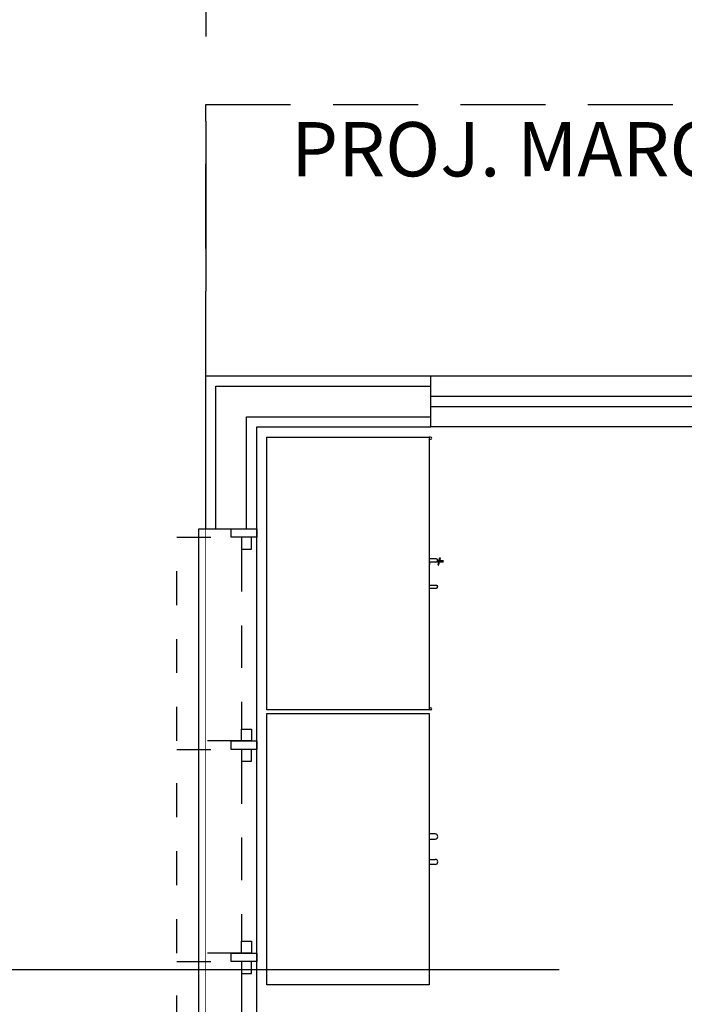
# Model space of a CAD drawing. Units: millimetres. Extents: x 1943 to 2207, y 981 to 1096.
# Drawn here: x 2049 to 2051, y 1014 to 1016 of the extents above; entities that cross this region are included whole.
import ezdxf
from ezdxf.enums import TextEntityAlignment as Align

# ---------------------------------------------------------------- set-up
doc = ezdxf.new("R2010")
doc.units = ezdxf.units.MM
doc.set_wipeout_variables(frame=1)
for name, pattern in [('DASHDOT', [25.4, 12.7, -6.35, 0, -6.35]), ('DASHED', [0.75, 0.5, -0.25]), ('DASHED2', [0.375, 0.25, -0.125]), ('DOT', [0.25, 0, -0.25]), ('HIDDEN', [0.375, 0.25, -0.125])]:
    doc.linetypes.add(name, pattern=pattern)
for name, color, linetype in [('AN_COTAS', 7, 'Continuous'), ('AN_EIXO', 8, 'DASHDOT'), ('AN_ESQ', 4, 'Continuous'), ('AN_INDICACAO', 2, 'Continuous'), ('ARMARIOS 270', 7, 'Continuous'), ('ARQ_ALVENARIA', 1, 'Continuous'), ('ARQ_ESQUADRIA', 2, 'Continuous'), ('ARQ_PEITORIL', 7, 'Continuous'), ('ARQ_PROJEÇÃO', 8, 'DASHED2'), ('ARQ_REBOCO', 2, 'Continuous'), ('IFMA', 7, 'Continuous')]:
    doc.layers.add(name, color=color, linetype=linetype)
doc.styles.add('Arial', font='arial.ttf')
doc.styles.add('ROMANS', font='romans.shx')

# ---------------------------------------------------------------- blocks, each defined once
blk = doc.blocks.new('JAN_14')
at = {"layer": 'ARQ_ESQUADRIA', "color": 7, "ltscale": 0.5}
blk.add_lwpolyline([(3.775, 0.17), (0, 0.17)], dxfattribs=at)
at = {"layer": 'AN_ESQ', "style": 'Arial'}
blk.add_attdef('JANELA', text='', height=0.125, dxfattribs=at).set_placement((1.8875, 0.45), align=Align.MIDDLE_CENTER)
at = {"linetype": 'DOT', "ltscale": 10}
blk.add_wipeout([(3.775, 0.15), (3.775, 0), (0, 0), (0, 0.15)], dxfattribs=at).dxf.layer = 'ARQ_PEITORIL'
at = {"layer": 'ARQ_ALVENARIA', "ltscale": 10, "extrusion": (0, 0, -1)}
blk.add_line((0, 0.15), (0, 0), dxfattribs=at)
at = {"layer": 'ARQ_ESQUADRIA', "color": 7, "linetype": 'HIDDEN', "ltscale": 0.5, "extrusion": (0, 0, -1)}
for p, q in [((0.06, 0.045), (0.59, 0.045)), ((0.685, 0.045), (1.215, 0.045)), ((1.31, 0.045), (1.84, 0.045))]:
    blk.add_line(p, q, dxfattribs=at)
at = {"layer": 'ARQ_ESQUADRIA', "color": 8, "linetype": 'HIDDEN', "ltscale": 0.2, "extrusion": (0, 0, -1)}
for points in [[(-0.625, 0.045), (-0.625, 0.235), (-0.025, 0.235), (-0.025, 0.045)], [(-1.25, 0.045), (-1.25, 0.235), (-0.65, 0.235), (-0.65, 0.045)], [(-1.875, 0.045), (-1.875, 0.235), (-1.275, 0.235), (-1.275, 0.045)]]:
    blk.add_lwpolyline(points, dxfattribs=at)
at = {"layer": 'ARQ_ESQUADRIA', "color": 7, "ltscale": 0.5}
for points in [[(0, 0.17), (0, 0.15)], [(3.775, 0), (0, 0)]]:
    blk.add_lwpolyline(points, dxfattribs=at)
at = {"layer": 'ARQ_ESQUADRIA', "linetype": 'HIDDEN', "ltscale": 0.5, "extrusion": (0, 0, -1)}
for points in [[(-0.025, 0.075), (0, 0.075), (0, 0), (-0.025, 0)], [(-0.65, 0.075), (-0.625, 0.075), (-0.625, 0), (-0.65, 0)], [(-1.275, 0.075), (-1.25, 0.075), (-1.25, 0), (-1.275, 0)], [(-0.025, 0.045), (-0.06, 0.045), (-0.06, 0.015), (-0.025, 0.015)], [(-0.625, 0.045), (-0.59, 0.045), (-0.59, 0.015), (-0.625, 0.015)], [(-0.65, 0.045), (-0.685, 0.045), (-0.685, 0.015), (-0.65, 0.015)], [(-1.25, 0.045), (-1.215, 0.045), (-1.215, 0.015), (-1.25, 0.015)], [(-1.275, 0.045), (-1.31, 0.045), (-1.31, 0.015), (-1.275, 0.015)]]:
    blk.add_lwpolyline(points, close=True, dxfattribs=at)
blk = doc.blocks.new('IFMA-27')
at = {"layer": 'IFMA'}
for p, q in [((-0.804, -0.4818), (-0.804, -0.478)), ((-0.7975, -0.478), (-0.7975, -0.4818)), ((-0.3753, -0.478), (-0.3753, -0.4792)), ((-0.3753, -0.4792), (-0.3681, -0.4792)), ((-0.3684, -0.5003), (-0.3684, -0.4848)), ((-0.3684, -0.4848), (-0.3681, -0.4848)), ((-0.3581, -0.4792), (-0.3563, -0.4792)), ((-0.3563, -0.478), (-0.3563, -0.4792)), ((-0.0065, -0.478), (-0.0065, -0.4818)), ((0, -0.4818), (0, -0.478)), ((-0.3684, -0.5074), (-0.3765, -0.5055)), ((-0.3762, -0.5041), (-0.3684, -0.5059)), ((-0.3684, -0.5108), (-0.3684, -0.5003)), ((-0.3684, -0.5176), (-0.3684, -0.5108)), ((-0.3634, -0.5018), (-0.3634, -0.5108)), ((-0.3634, -0.507), (-0.3567, -0.5085)), ((-0.357, -0.51), (-0.3634, -0.5085)), ((-0.3634, -0.5108), (-0.3634, -0.5176))]:
    blk.add_line(p, q, dxfattribs=at)
blk.add_lwpolyline([(-0.804, 0), (0, 0), (0, -0.478), (-0.804, -0.478)], close=True, dxfattribs=at)
for centre, radius, start, end in [((-0.8007, -0.4818), 0.00325, 180, 0), ((-0.0032, -0.4818), 0.00325, 180, 0), ((-0.3763, -0.5048), 0.000737, 77.1589, 257.1589), ((-0.3659, -0.5103), 0.00254, 190.3889, 349.6111), ((-0.3659, -0.5171), 0.00254, 190.3889, 349.6111), ((-0.3568, -0.5093), 0.000737, 257.1589, 77.1589)]:
    blk.add_arc(centre, radius, start, end, dxfattribs=at)
for points, knots in [([(-0.4459, -0.4984), (-0.4459, -0.4984), (-0.4459, -0.4984), (-0.4459, -0.4984), (-0.4459, -0.4984), (-0.4459, -0.4983), (-0.4459, -0.4983), (-0.4459, -0.4983), (-0.4459, -0.4983), (-0.4459, -0.498), (-0.4459, -0.4964), (-0.4459, -0.4901), (-0.4459, -0.4847), (-0.4459, -0.478)], [0, 0, 0, 0, 0.00004883, 0.00004883, 0.00043945, 0.00043945, 0.00122071, 0.00122071, 0.00278328, 0.00278328, 0.0280854, 0.0280854, 0.05874932, 0.05874932, 0.05874932, 0.05874932]), ([(-0.4359, -0.478), (-0.4359, -0.4836), (-0.4359, -0.4882), (-0.4359, -0.4951), (-0.4359, -0.4973), (-0.4359, -0.4982), (-0.4359, -0.4982), (-0.4359, -0.4984)], [0.00119115, 0.00119115, 0.00119115, 0.00119115, 0.02662852, 0.02662852, 0.05277533, 0.05277533, 0.06004302, 0.06004302, 0.06004302, 0.06004302]), ([(-0.3681, -0.4984), (-0.3681, -0.4982), (-0.3681, -0.4982), (-0.3681, -0.4978), (-0.3681, -0.4975), (-0.3681, -0.4963), (-0.3681, -0.4951), (-0.3681, -0.4901), (-0.3681, -0.4847), (-0.3681, -0.478)], [0, 0, 0, 0, 0.0071841, 0.0071841, 0.01431372, 0.01431372, 0.02819584, 0.02819584, 0.05885976, 0.05885976, 0.05885976, 0.05885976]), ([(-0.3581, -0.478), (-0.3581, -0.4836), (-0.3581, -0.4882), (-0.3581, -0.4951), (-0.3581, -0.4973), (-0.3581, -0.4982), (-0.3581, -0.4982), (-0.3581, -0.4984)], [0.00119115, 0.00119115, 0.00119115, 0.00119115, 0.02662852, 0.02662852, 0.05277533, 0.05277533, 0.06004228, 0.06004228, 0.06004228, 0.06004228]), ([(-0.4359, -0.4984), (-0.4359, -0.4984), (-0.4359, -0.4985), (-0.4359, -0.4987), (-0.4359, -0.4987), (-0.436, -0.499), (-0.436, -0.4991), (-0.4361, -0.4994), (-0.4362, -0.4996), (-0.4364, -0.4999), (-0.4366, -0.5001), (-0.4369, -0.5004), (-0.4371, -0.5006), (-0.4376, -0.501), (-0.438, -0.5011), (-0.439, -0.5016), (-0.4398, -0.5017), (-0.4408, -0.5018), (-0.4412, -0.5018), (-0.4416, -0.5017), (-0.4417, -0.5017), (-0.4419, -0.5017), (-0.4419, -0.5017), (-0.4426, -0.5016), (-0.4434, -0.5014), (-0.4443, -0.5009), (-0.4446, -0.5007), (-0.445, -0.5003), (-0.4452, -0.5001), (-0.4454, -0.4998), (-0.4455, -0.4996), (-0.4457, -0.4993), (-0.4458, -0.4991), (-0.4458, -0.4989), (-0.4458, -0.4988), (-0.4459, -0.4986), (-0.4459, -0.4986), (-0.4459, -0.4985), (-0.4459, -0.4985), (-0.4459, -0.4984), (-0.4459, -0.4984), (-0.4459, -0.4984), (-0.4459, -0.4984), (-0.4459, -0.4984)], [0, 0, 0, 0, 0.00023112, 0.00023112, 0.0004598, 0.0004598, 0.00090291, 0.00090291, 0.00144298, 0.00144298, 0.00211402, 0.00211402, 0.00294993, 0.00294993, 0.00398606, 0.00398606, 0.00628702, 0.00628702, 0.00726256, 0.00726256, 0.00758706, 0.00758706, 0.0076952, 0.0076952, 0.00989004, 0.00989004, 0.01085706, 0.01085706, 0.01159801, 0.01159801, 0.01218745, 0.01218745, 0.01266985, 0.01266985, 0.01298159, 0.01298159, 0.01314003, 0.01314003, 0.0132196, 0.0132196, 0.01327928, 0.01327928, 0.01329047, 0.01329047, 0.01329047, 0.01329047]), ([(-0.3581, -0.4984), (-0.3581, -0.4985), (-0.3581, -0.4986), (-0.3582, -0.4988), (-0.3582, -0.499), (-0.3583, -0.4992), (-0.3584, -0.4994), (-0.3585, -0.4997), (-0.3587, -0.4999), (-0.359, -0.5002), (-0.3592, -0.5004), (-0.3596, -0.5008), (-0.3599, -0.501), (-0.3605, -0.5013), (-0.3608, -0.5014), (-0.3614, -0.5016), (-0.3616, -0.5016), (-0.3619, -0.5017), (-0.362, -0.5017), (-0.3628, -0.5018), (-0.3636, -0.5018), (-0.3651, -0.5015), (-0.3658, -0.5013), (-0.3667, -0.5007), (-0.367, -0.5005), (-0.3674, -0.5002), (-0.3675, -0.5), (-0.3678, -0.4996), (-0.3678, -0.4995), (-0.368, -0.4991), (-0.368, -0.499), (-0.3681, -0.4988), (-0.3681, -0.4987), (-0.3681, -0.4985), (-0.3681, -0.4984), (-0.3681, -0.4984)], [0, 0, 0, 0, 0.00037483, 0.00037483, 0.00074046, 0.00074046, 0.00124525, 0.00124525, 0.00186677, 0.00186677, 0.00264167, 0.00264167, 0.00357978, 0.00357978, 0.00463463, 0.00463463, 0.00536917, 0.00536917, 0.00561368, 0.00561368, 0.0078916, 0.0078916, 0.01014128, 0.01014128, 0.0110757, 0.0110757, 0.01177423, 0.01177423, 0.01233003, 0.01233003, 0.01280438, 0.01280438, 0.01305021, 0.01305021, 0.01329902, 0.01329902, 0.01329902, 0.01329902])]:
    blk.add_open_spline(points, degree=3, knots=knots, dxfattribs=at)
blk = doc.blocks.new('AMS1104Rb')
at = {"layer": 'ARMARIOS 270', "color": 13}
for p, q in [((-0.4449, -0.4955), (-0.4449, -0.478)), ((-0.4299, -0.478), (-0.4299, -0.4955)), ((-0.3701, -0.478), (-0.3701, -0.4955)), ((-0.3551, -0.4955), (-0.3551, -0.478))]:
    blk.add_line(p, q, dxfattribs=at)
blk.add_lwpolyline([(-0.8, 0), (0, 0), (0, -0.478), (-0.8, -0.478)], close=True, dxfattribs=at)
for centre, end in [((-0.4374, -0.4955), 360), ((-0.3626, -0.4955), 0)]:
    blk.add_arc(centre, 0.0075, 180, end, dxfattribs=at)

msp = doc.modelspace()

# ---------------------------------------------------------------- linework, layer by layer
at = {"layer": 'AN_EIXO', "linetype": 'DASHED'}
msp.add_line((2049.5647, 1034.1332), (2049.5647, 1015.3832), dxfattribs=at)
at = {"layer": 'ARQ_ALVENARIA', "ltscale": 10}
for p, q in [((2049.5947, 1006.1632), (2049.5947, 1015.3532)), ((2049.5947, 1015.3532), (2050.2272, 1015.3532)), ((2049.6847, 1006.2532), (2049.6847, 1015.2632)), ((2049.6847, 1015.2632), (2050.2272, 1015.2632))]:
    msp.add_line(p, q, dxfattribs=at)
at = {"layer": 'ARQ_ESQUADRIA', "color": 7}
for p, q in [((2050.2272, 1015.3832), (2052.4272, 1015.3832)), ((2050.2272, 1015.2332), (2050.2272, 1015.3832)), ((2052.4272, 1015.2332), (2050.2272, 1015.2332))]:
    msp.add_line(p, q, dxfattribs=at)
at = {"layer": 'ARQ_ESQUADRIA'}
for p, q in [((2050.2272, 1015.3232), (2052.4272, 1015.3232)), ((2050.2272, 1015.2932), (2052.4272, 1015.2932))]:
    msp.add_line(p, q, dxfattribs=at)
at = {"layer": 'ARQ_PROJEÇÃO'}
msp.add_lwpolyline([(2049.5647, 1015.3832), (2049.5647, 1016.1832), (2054.4897, 1016.1832), (2054.4897, 1015.3832)], dxfattribs=at)
at = {"layer": 'ARQ_REBOCO'}
for p, q in [((2049.5647, 1006.1332), (2049.5647, 1015.3832)), ((2049.5647, 1015.3832), (2050.2272, 1015.3832)), ((2049.7147, 1006.2832), (2049.7147, 1015.2332)), ((2049.7147, 1015.2332), (2050.2272, 1015.2332))]:
    msp.add_line(p, q, dxfattribs=at)

# ---------------------------------------------------------------- block references
at = {"layer": 'ARMARIOS 270', "rotation": 90}
msp.add_blockref('AMS1104Rb', (2049.7447, 1014.3892), dxfattribs=at)
at = {"layer": 'IFMA', "rotation": 89.99999999999999}
msp.add_blockref('IFMA-27', (2049.7447, 1015.2032), dxfattribs=at)

# ---------------------------------------------------------------- texts
at = {"layer": 'AN_COTAS', "color": 4, "insert": (2049.8162, 1015.921), "char_height": 0.16, "width": 5.290867, "attachment_point": 7, "style": 'ROMANS'}
msp.add_mtext('PROJ. MARQUISE', dxfattribs=at)

# ---------------------------------------------------------------- next in the draw order: block references
at = {"layer": 'ARQ_ESQUADRIA', "xscale": -1, "rotation": 90}
msp.add_blockref('JAN_14', (2049.7147, 1014.9332), dxfattribs=at)

# ---------------------------------------------------------------- next in the draw order: linework, layer by layer
at = {"layer": 'AN_INDICACAO', "color": 6, "linetype": 'DASHDOT', "ltscale": 0.2}
msp.add_line((2048.0647, 1013.6348), (2055.0647, 1013.6348), dxfattribs=at)

doc.saveas('drawing.dxf')
